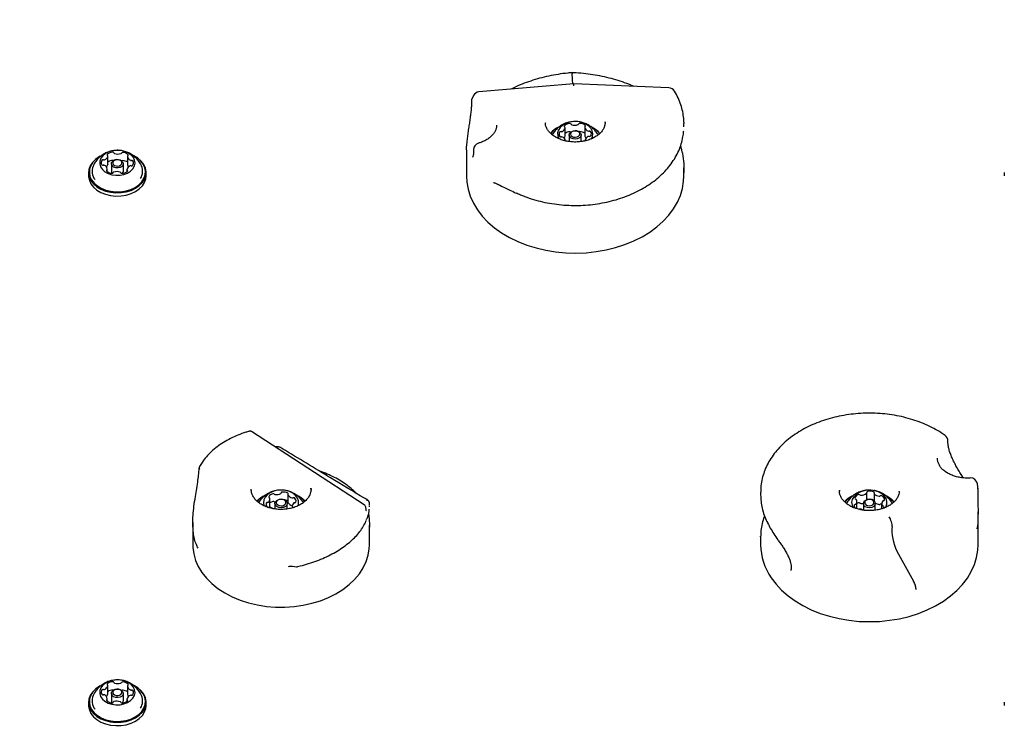
# Model space of a CAD drawing. Units: millimetres. Extents: x 57 to 744, y 21 to 566.
# Drawn here: x 392 to 428, y 338 to 364 of the extents above; entities that cross this region are included whole.
import ezdxf

# ---------------------------------------------------------------- set-up
doc = ezdxf.new("R2010")
doc.units = ezdxf.units.MM
doc.header["$LTSCALE"] = 100
doc.styles.add('SLDTEXTSTYLE0', font='TXT', dxfattribs={"width": 0.75})
doc.dimstyles.new('SLDDIMSTYLE3', dxfattribs={"dimtxt": 15.875, "dimasz": 8, "dimexe": 0, "dimexo": 0.0625, "dimgap": 3.96875, "dimtad": 2, "dimdec": 0, "dimrnd": 1e-09, "dimzin": 12, "dimdsep": 46, "dimtxsty": 'SLDTEXTSTYLE0', "dimblk1": 'DOT', "dimblk2": 'DOT', "dimsah": 1, "dimcen": 0.09, "dimse1": 1, "dimse2": 1, "dimadec": 0, "dimazin": 3, "dimtfac": 1, "dimtdec": 0, "dimtofl": 0, "dimtmove": 0, "dimatfit": 3, "dimldrblk": 'DOT', "dimfxl": 0, "dimfrac": 2, "dimtolj": 1, "dimtzin": 12, "dimarcsym": 0})

# ---------------------------------------------------------------- blocks, each defined once
blk = doc.blocks.new('_Dot')
at = {"color": 0, "linetype": 'ByBlock', "lineweight": -2}
blk.add_line((-0.5, 0), (-1, 0), dxfattribs=at)
at = {"color": 0, "linetype": 'ByBlock', "const_width": 0.5}
blk.add_lwpolyline([(-0.25, 0, 1), (0.25, 0, 1)], format="xyb", close=True, dxfattribs=at)
blk = doc.blocks.new('_D_7')
at = {"color": 7, "linetype": 'Continuous', "lineweight": 18}
blk.add_line((548.03, 545.538), (236.907, 545.538), dxfattribs=at)
at = {"color": 7, "linetype": 'Continuous', "lineweight": 18, "xscale": 8, "yscale": 8, "rotation": 180.0000000000004}
blk.add_blockref('_Dot', (236.907, 545.538), dxfattribs=at)
at = {"color": 7, "linetype": 'Continuous', "lineweight": 18, "xscale": 8, "yscale": 8}
blk.add_blockref('_Dot', (548.03, 545.538), dxfattribs=at)
at = {"color": 7, "linetype": 'Continuous', "lineweight": 18, "insert": (374.874, 566.002), "char_height": 15.875, "attachment_point": 1, "style": 'SLDTEXTSTYLE0'}
blk.add_mtext('311', dxfattribs=at)

msp = doc.modelspace()

# ---------------------------------------------------------------- linework, layer by layer
at = {"color": 7, "linetype": 'Continuous', "lineweight": 25}
for p, q in [((411.887, 361.584), (411.868, 361.957)), ((411.924, 361.587), (408.437, 361.294)), ((415.43, 361.441), (411.924, 361.587)), ((408.236, 361.16), (408.187, 361.058)), ((410.88, 360.17), (410.881, 360.15)), ((411.609, 359.674), (411.609, 359.978)), ((412.332, 359.996), (412.332, 359.691)), ((413.08, 360.17), (413.08, 360.193)), ((415.973, 359.844), (415.972, 359.835)), ((415.98, 360.175), (415.98, 360.134)), ((415.98, 360.005), (415.98, 360.134)), ((411.609, 359.674), (411.609, 359.673)), ((411.629, 359.498), (411.629, 359.495)), ((411.76, 359.71), (411.76, 359.468)), ((412.2, 359.466), (412.2, 359.71)), ((412.332, 359.688), (412.332, 359.691)), ((412.352, 359.512), (412.352, 359.513)), ((412.352, 359.512), (412.352, 359.495)), ((407.98, 359.167), (407.98, 358.19)), ((394.777, 358.629), (394.777, 358.933)), ((395.5, 358.919), (395.5, 358.615)), ((415.925, 359.046), (415.926, 359.026)), ((394.76, 358.361), (394.76, 358.45)), ((394.777, 358.629), (394.777, 358.626)), ((394.91, 358.649), (394.91, 358.381)), ((395.35, 358.381), (395.35, 358.649)), ((395.484, 358.436), (395.484, 358.354)), ((395.5, 358.614), (395.5, 358.615)), ((415.98, 358.19), (415.98, 358.496)), ((394.073, 358.328), (394.073, 358.207)), ((396.188, 358.207), (396.188, 358.328)), ((427.773, 358.328), (427.773, 358.207)), ((404.211, 346.098), (400.067, 348.789)), ((401.085, 348.223), (401.085, 348.223)), ((398.132, 347.442), (398.129, 347.39)), ((426.797, 346.76), (426.784, 346.868)), ((401.406, 346.47), (401.406, 346.187)), ((402.255, 346.673), (402.254, 346.712)), ((418.805, 346.567), (418.805, 346.45)), ((418.805, 346.45), (418.806, 346.396)), ((421.706, 346.629), (421.705, 346.602)), ((422.71, 346.282), (422.71, 346.541)), ((422.98, 346.521), (422.98, 346.237)), ((400.744, 346.025), (400.744, 346.308)), ((400.93, 346.142), (400.93, 345.943)), ((400.941, 346.191), (400.936, 346.191)), ((401.38, 345.941), (401.38, 346.142)), ((401.406, 346.238), (401.404, 346.24)), ((404.399, 346.191), (404.399, 346.187)), ((404.399, 346.187), (404.402, 346.079)), ((422.351, 345.95), (422.351, 346.217)), ((422.585, 346.142), (422.585, 345.9)), ((423.025, 345.899), (423.025, 346.142)), ((423.259, 346.138), (423.259, 345.95)), ((401.566, 346.047), (401.566, 345.98)), ((404.278, 345.984), (404.279, 345.982)), ((404.28, 345.97), (404.279, 345.984)), ((404.405, 346.019), (404.405, 346.057)), ((426.805, 344.622), (426.805, 345.837)), ((397.905, 345.442), (397.905, 344.622)), ((404.405, 344.622), (404.405, 345.341)), ((419.066, 345.416), (419.071, 345.407)), ((423.643, 345.292), (423.633, 345.215)), ((418.805, 344.916), (418.805, 344.941)), ((418.805, 344.916), (418.805, 344.622)), ((423.877, 344.279), (424.436, 343.287)), ((401.571, 343.835), (401.719, 343.812)), ((401.72, 343.814), (401.722, 343.813)), ((394.777, 339.134), (394.777, 339.438)), ((395.5, 339.424), (395.5, 339.12)), ((394.073, 338.833), (394.073, 338.713)), ((394.76, 338.866), (394.76, 338.955)), ((394.777, 339.134), (394.777, 339.132)), ((394.91, 339.155), (394.91, 338.886)), ((395.35, 338.886), (395.35, 339.155)), ((395.484, 338.941), (395.484, 338.859)), ((395.5, 339.119), (395.5, 339.12)), ((396.188, 338.713), (396.188, 338.833)), ((427.773, 338.833), (427.773, 338.713))]:
    msp.add_line(p, q, dxfattribs=at)
at = {"color": 7, "linetype": 'Continuous', "lineweight": 25, "flags": 128}
for points in [[(412.63, 359.759), (412.608, 359.865), (412.552, 359.964), (412.466, 360.051), (412.353, 360.122), (412.22, 360.173), (412.074, 360.2), (411.923, 360.203), (411.775, 360.182), (411.639, 360.136), (411.52, 360.07), (411.427, 359.986), (411.363, 359.89), (411.333, 359.785), (411.337, 359.678), (411.376, 359.575), (411.382, 359.566)], [(412.2, 359.715), (412.186, 359.655), (412.14, 359.603), (412.07, 359.568), (411.987, 359.554), (411.902, 359.565), (411.829, 359.597), (411.78, 359.646), (411.76, 359.705), (411.775, 359.765), (411.82, 359.817), (411.89, 359.852), (411.974, 359.865), (412.058, 359.855), (412.131, 359.823), (412.181, 359.774), (412.2, 359.715)], [(412.15, 359.749), (412.135, 359.795), (412.097, 359.833), (412.041, 359.858), (411.975, 359.865), (411.911, 359.855), (411.857, 359.828), (411.821, 359.788), (411.81, 359.742), (411.825, 359.696), (411.864, 359.658), (411.92, 359.633), (411.985, 359.625), (412.05, 359.636), (412.104, 359.663), (412.139, 359.703), (412.15, 359.749)], [(412.576, 359.561), (412.617, 359.653), (412.63, 359.759)], [(394.819, 359.088), (394.696, 359.026), (394.596, 358.946), (394.525, 358.852), (394.487, 358.749), (394.483, 358.642), (394.514, 358.538), (394.579, 358.441), (394.673, 358.358), (394.792, 358.292), (394.929, 358.248), (395.077, 358.227), (395.228, 358.23), (395.373, 358.258), (395.506, 358.309), (395.618, 358.381), (395.704, 358.469), (395.759, 358.568), (395.78, 358.674), (395.766, 358.78), (395.718, 358.881), (395.638, 358.972), (395.531, 359.047), (395.402, 359.102), (395.259, 359.135), (395.108, 359.144), (394.959, 359.128), (394.819, 359.088)], [(394.492, 358.924), (394.462, 358.907), (394.323, 358.81), (394.211, 358.697), (394.131, 358.571), (394.084, 358.437), (394.074, 358.3), (394.099, 358.163), (394.159, 358.032), (394.253, 357.91), (394.376, 357.803), (394.525, 357.714), (394.695, 357.646), (394.879, 357.601), (395.072, 357.581), (395.267, 357.586), (395.458, 357.617), (395.637, 357.671), (395.799, 357.748), (395.938, 357.845), (396.05, 357.958), (396.13, 358.084), (396.176, 358.218), (396.187, 358.356), (396.162, 358.492), (396.101, 358.624), (396.008, 358.745), (395.885, 358.852), (395.737, 358.94)], [(394.479, 358.912), (394.478, 358.911), (394.342, 358.817), (394.233, 358.706), (394.154, 358.583), (394.109, 358.452), (394.099, 358.318), (394.123, 358.184), (394.182, 358.056), (394.273, 357.938), (394.394, 357.834), (394.539, 357.747), (394.705, 357.68), (394.885, 357.636), (395.074, 357.616), (395.264, 357.621), (395.45, 357.651), (395.625, 357.704), (395.783, 357.78), (395.919, 357.874), (396.028, 357.984), (396.106, 358.107), (396.152, 358.238), (396.162, 358.373), (396.137, 358.506), (396.078, 358.634), (395.987, 358.753), (395.867, 358.857), (395.721, 358.944), (395.721, 358.944)], [(395.025, 358.786), (395.107, 358.804), (395.192, 358.799), (395.268, 358.77), (395.323, 358.724), (395.349, 358.666), (395.341, 358.605), (395.302, 358.552), (395.236, 358.513), (395.154, 358.495), (395.068, 358.5), (394.992, 358.528), (394.937, 358.575), (394.912, 358.633), (394.919, 358.693), (394.959, 358.747), (395.025, 358.786)], [(395.049, 358.79), (394.998, 358.76), (394.967, 358.719), (394.961, 358.672), (394.981, 358.627), (395.024, 358.591), (395.082, 358.569), (395.148, 358.565), (395.212, 358.579), (395.263, 358.609), (395.293, 358.651), (395.299, 358.697), (395.28, 358.742), (395.237, 358.778), (395.178, 358.8), (395.112, 358.804), (395.049, 358.79)], [(394.073, 358.207), (394.074, 358.179), (394.099, 358.043), (394.159, 357.911), (394.253, 357.79), (394.376, 357.683), (394.525, 357.594), (394.695, 357.526), (394.879, 357.481), (395.072, 357.461), (395.267, 357.466), (395.458, 357.496), (395.637, 357.551), (395.799, 357.628), (395.938, 357.725), (396.05, 357.838), (396.13, 357.964), (396.176, 358.098), (396.188, 358.207)], [(395.313, 358.294), (395.341, 358.337), (395.35, 358.381)], [(407.98, 358.19), (407.992, 357.973), (408.038, 357.71), (408.119, 357.451), (408.234, 357.199), (408.381, 356.955), (408.561, 356.722), (408.77, 356.502), (409.008, 356.297), (409.271, 356.109), (409.559, 355.938), (409.868, 355.788), (410.195, 355.659), (410.538, 355.551), (410.894, 355.468), (411.259, 355.408), (411.631, 355.372), (412.005, 355.361), (412.38, 355.375), (412.751, 355.414), (413.115, 355.477), (413.469, 355.564), (413.81, 355.675), (414.135, 355.807), (414.441, 355.96), (414.726, 356.133), (414.986, 356.324), (415.22, 356.531), (415.425, 356.753), (415.601, 356.987), (415.744, 357.232), (415.854, 357.485), (415.931, 357.745), (415.972, 358.009), (415.98, 358.19)], [(401.782, 346.055), (401.802, 346.133), (401.799, 346.24), (401.762, 346.343), (401.691, 346.438), (401.592, 346.518), (401.469, 346.58), (401.33, 346.62), (401.181, 346.637), (401.03, 346.629), (400.886, 346.596), (400.757, 346.541), (400.649, 346.466), (400.569, 346.376), (400.52, 346.275), (400.505, 346.169), (400.526, 346.063), (400.53, 346.053)], [(423.4, 345.992), (423.411, 346.011), (423.449, 346.115), (423.452, 346.221), (423.421, 346.326), (423.356, 346.422), (423.261, 346.505), (423.142, 346.571), (423.005, 346.615), (422.857, 346.636), (422.706, 346.632), (422.56, 346.603), (422.428, 346.552), (422.316, 346.48), (422.231, 346.393), (422.176, 346.293), (422.155, 346.187), (422.17, 346.081), (422.218, 345.98), (422.218, 345.98)], [(423.905, 346.581), (423.905, 346.599), (423.905, 346.602)], [(400.998, 346.256), (401.071, 346.29), (401.158, 346.301), (401.243, 346.289), (401.316, 346.254), (401.364, 346.202), (401.38, 346.141), (401.362, 346.08), (401.313, 346.029), (401.239, 345.995), (401.153, 345.983), (401.067, 345.996), (400.995, 346.031), (400.947, 346.083), (400.93, 346.144), (400.948, 346.205), (400.998, 346.256)], [(401.033, 346.266), (400.994, 346.226), (400.98, 346.179), (400.993, 346.131), (401.03, 346.091), (401.087, 346.064), (401.154, 346.054), (401.221, 346.063), (401.278, 346.089), (401.316, 346.129), (401.33, 346.176), (401.318, 346.224), (401.28, 346.264), (401.224, 346.292), (401.157, 346.301), (401.09, 346.292), (401.033, 346.266)], [(401.568, 346.067), (401.564, 346.067), (401.56, 346.068)], [(404.295, 346.255), (404.309, 346.265), (404.323, 346.27), (404.336, 346.272), (404.347, 346.27), (404.35, 346.268)], [(422.607, 346.075), (422.586, 346.134), (422.598, 346.194), (422.642, 346.247), (422.711, 346.283), (422.794, 346.298), (422.879, 346.289), (422.953, 346.258), (423.004, 346.209), (423.025, 346.15), (423.013, 346.09), (422.969, 346.038), (422.9, 346.002), (422.817, 345.987), (422.732, 345.996), (422.658, 346.027), (422.607, 346.075)], [(422.652, 346.126), (422.691, 346.088), (422.748, 346.064), (422.814, 346.058), (422.878, 346.069), (422.932, 346.097), (422.965, 346.138), (422.975, 346.184), (422.959, 346.229), (422.919, 346.267), (422.862, 346.291), (422.796, 346.298), (422.732, 346.286), (422.679, 346.258), (422.645, 346.218), (422.636, 346.171), (422.652, 346.126)], [(400.744, 346.025), (400.744, 346.017), (400.743, 346.006)], [(397.905, 344.622), (397.908, 344.525), (397.94, 344.285), (398.008, 344.049), (398.11, 343.82), (398.245, 343.599), (398.412, 343.39), (398.609, 343.194), (398.834, 343.013), (399.085, 342.851), (399.358, 342.707), (399.651, 342.585), (399.96, 342.485), (400.283, 342.408), (400.615, 342.356), (400.953, 342.328), (401.293, 342.326), (401.632, 342.349), (401.965, 342.396), (402.29, 342.469), (402.602, 342.564), (402.898, 342.682), (403.175, 342.822), (403.43, 342.981)], [(403.43, 342.981), (403.661, 343.158), (403.863, 343.351), (404.036, 343.558), (404.178, 343.777), (404.286, 344.005), (404.36, 344.24), (404.399, 344.479), (404.405, 344.622)], [(419.194, 343.406), (419.371, 343.172), (419.578, 342.951), (419.813, 342.745), (420.075, 342.555), (420.361, 342.383), (420.668, 342.231), (420.994, 342.1), (421.336, 341.991), (421.691, 341.906), (422.056, 341.844), (422.427, 341.806), (422.801, 341.794), (423.176, 341.806), (423.547, 341.843), (423.912, 341.904), (424.267, 341.989), (424.609, 342.098), (424.936, 342.228), (425.243, 342.38), (425.53, 342.551), (425.792, 342.741), (426.028, 342.947), (426.236, 343.167), (426.413, 343.401), (426.559, 343.645), (426.672, 343.898), (426.751, 344.157), (426.795, 344.421), (426.805, 344.622)], [(394.819, 339.593), (394.696, 339.532), (394.596, 339.452), (394.525, 339.357), (394.487, 339.254), (394.483, 339.148), (394.514, 339.043), (394.579, 338.947), (394.673, 338.863), (394.792, 338.797), (394.929, 338.753), (395.077, 338.732), (395.228, 338.735), (395.373, 338.764), (395.506, 338.815), (395.618, 338.886), (395.704, 338.974), (395.759, 339.073), (395.78, 339.179), (395.766, 339.285), (395.718, 339.386), (395.638, 339.477), (395.531, 339.552), (395.402, 339.607), (395.259, 339.64), (395.108, 339.649), (394.959, 339.633), (394.819, 339.593)], [(394.492, 339.429), (394.462, 339.412), (394.323, 339.315), (394.211, 339.202), (394.131, 339.077), (394.084, 338.943), (394.074, 338.805), (394.099, 338.668), (394.159, 338.537), (394.253, 338.416), (394.376, 338.309), (394.525, 338.22), (394.695, 338.151), (394.879, 338.106), (395.072, 338.086), (395.267, 338.091), (395.458, 338.122), (395.637, 338.176), (395.799, 338.253), (395.938, 338.35), (396.05, 338.463), (396.13, 338.589), (396.176, 338.723), (396.187, 338.861), (396.162, 338.998), (396.101, 339.129), (396.008, 339.25), (395.885, 339.357), (395.737, 339.445)], [(394.479, 339.417), (394.478, 339.416), (394.342, 339.322), (394.233, 339.211), (394.154, 339.088), (394.109, 338.958), (394.099, 338.823), (394.123, 338.69), (394.182, 338.561), (394.273, 338.443), (394.394, 338.339), (394.539, 338.252), (394.705, 338.185), (394.885, 338.141), (395.074, 338.121), (395.264, 338.127), (395.45, 338.156), (395.625, 338.21), (395.783, 338.285), (395.919, 338.379), (396.028, 338.49), (396.106, 338.612), (396.152, 338.743), (396.162, 338.878), (396.137, 339.011), (396.078, 339.14), (395.987, 339.258), (395.867, 339.362), (395.721, 339.449), (395.721, 339.449)], [(395.025, 339.291), (395.107, 339.309), (395.192, 339.304), (395.268, 339.276), (395.323, 339.229), (395.349, 339.171), (395.341, 339.111), (395.302, 339.057), (395.236, 339.018), (395.154, 339), (395.068, 339.005), (394.992, 339.033), (394.937, 339.08), (394.912, 339.138), (394.919, 339.198), (394.959, 339.252), (395.025, 339.291)], [(395.049, 339.295), (394.998, 339.265), (394.967, 339.224), (394.961, 339.177), (394.981, 339.132), (395.024, 339.096), (395.082, 339.075), (395.148, 339.07), (395.212, 339.084), (395.263, 339.114), (395.293, 339.156), (395.299, 339.203), (395.28, 339.247), (395.237, 339.283), (395.178, 339.305), (395.112, 339.309), (395.049, 339.295)], [(395.313, 338.799), (395.341, 338.842), (395.35, 338.886)], [(394.073, 338.713), (394.074, 338.685), (394.099, 338.548), (394.159, 338.417), (394.253, 338.295), (394.376, 338.188), (394.525, 338.099), (394.695, 338.031), (394.879, 337.986), (395.072, 337.966), (395.267, 337.971), (395.458, 338.002), (395.637, 338.056), (395.799, 338.133), (395.938, 338.23), (396.05, 338.343), (396.13, 338.469), (396.176, 338.603), (396.188, 338.713)]]:
    msp.add_lwpolyline(points, dxfattribs=at)
at = {"color": 7, "linetype": 'Continuous', "lineweight": 25}
for centre, radius, start, end in [((408.458, 361.045), 0.25, 94.8045, 152.6582), ((415.42, 361.191), 0.25, 31.5727, 87.6123), ((408.414, 360.954), 0.25, 155.3117, 180.9623), ((411.787, 359.144), 0.951, 115.4995, 138.9605), ((411.764, 359.203), 0.885, 116.6758, 140.8143), ((411.474, 359.895), 0.0645, 260.1337, 295.4039), ((411.436, 359.998), 0.173, 292.1583, 353.2628), ((411.606, 360.027), 0.0275, 138.4847, 242.5581), ((411.785, 359.851), 0.279, 91.544, 135.6429), ((411.578, 359.977), 0.0302, 0.7088, 60.0315), ((411.784, 360.08), 0.0504, 30.7449, 98.1507), ((411.864, 360.124), 0.0409, 206.7142, 254.8744), ((411.959, 360.413), 0.345, 252.1563, 290.2511), ((412.067, 360.126), 0.0385, 287.6378, 337.7116), ((412.145, 360.089), 0.0481, 83.6977, 153.2835), ((412.154, 359.847), 0.29, 47.7358, 90.58), ((412.361, 359.995), 0.0288, 123.2764, 184.5321), ((412.511, 360.03), 0.183, 191.7307, 250.5504), ((412.33, 360.042), 0.0272, 301.7479, 46.7381), ((412.476, 359.917), 0.0654, 247.2005, 282.1364), ((412.504, 359.798), 0.0572, 42.895, 104.4343), ((412.442, 359.753), 0.134, 325.8005, 39.0121), ((412.206, 359.184), 0.9, 40.4314, 62.943), ((412.211, 359.219), 0.863, 38.9106, 61.4569), ((411.519, 359.738), 0.134, 145.8006, 219.012), ((411.451, 359.778), 0.0553, 77.465, 140.4656), ((411.457, 359.693), 0.0572, 222.8943, 284.432), ((411.485, 359.573), 0.0654, 67.2009, 102.1389), ((411.449, 359.461), 0.183, 11.7307, 70.5505), ((411.465, 359.682), 0.144, 320.8549, 356.328), ((411.788, 359.535), 0.291, 92.0567, 127.9701), ((411.782, 359.767), 0.059, 53.969, 95.1621), ((412.149, 359.77), 0.0634, 88.343, 113.5284), ((412.152, 359.534), 0.299, 53.1108, 90.2411), ((412.483, 359.712), 0.153, 188.7473, 229.5461), ((412.524, 359.493), 0.173, 112.1402, 173.2794), ((412.486, 359.595), 0.0645, 80.1339, 115.4), ((412.509, 359.713), 0.0553, 257.4651, 320.4653), ((408.489, 359.166), 0.25, 106.0023, 181.0597), ((394.669, 358.691), 0.134, 141.43, 214.6604), ((394.606, 358.735), 0.0571, 75.7472, 137.4187), ((394.634, 358.855), 0.0654, 258.0467, 293.0358), ((394.598, 358.966), 0.182, 289.7017, 348.7394), ((394.778, 358.98), 0.0272, 133.7517, 238.6742), ((394.955, 358.786), 0.289, 89.6192, 132.5747), ((394.748, 358.932), 0.0289, 355.9478, 56.9936), ((394.957, 358.473), 0.298, 89.9724, 127.0066), ((394.962, 359.028), 0.0483, 27.1197, 96.4936), ((394.959, 358.709), 0.0631, 65.4753, 91.9328), ((395.041, 359.065), 0.0388, 202.7152, 252.6487), ((395.148, 359.352), 0.345, 249.9659, 288.0736), ((395.244, 359.063), 0.0406, 285.3786, 333.6962), ((395.324, 359.02), 0.0501, 82.0276, 149.6752), ((395.325, 358.706), 0.0592, 85.1459, 124.8339), ((395.324, 358.79), 0.28, 44.681, 88.6556), ((395.318, 358.466), 0.299, 52.5899, 87.6946), ((395.53, 358.918), 0.0301, 120.3043, 179.7847), ((395.673, 358.94), 0.174, 187.2192, 248.1018), ((395.502, 358.968), 0.0275, 297.8323, 41.9587), ((395.636, 358.837), 0.0646, 244.8479, 280.0754), ((395.659, 358.719), 0.0555, 39.8569, 102.7088), ((395.592, 358.679), 0.134, 321.4302, 34.6683), ((394.694, 358.369), 0.492, 156.3995, 218.1763), ((394.602, 358.65), 0.0556, 219.8898, 282.7154), ((394.625, 358.532), 0.0647, 64.8916, 100.0731), ((394.588, 358.429), 0.174, 7.2049, 68.1036), ((394.625, 358.649), 0.154, 311.6192, 351.5278), ((394.758, 358.401), 0.0275, 117.8368, 222.0485), ((394.73, 358.451), 0.0301, 300.3185, 359.787), ((395.663, 358.403), 0.182, 109.7017, 168.7395), ((395.513, 358.437), 0.0289, 175.9491, 236.9974), ((395.483, 358.389), 0.0272, 313.7505, 58.6698), ((395.643, 358.624), 0.143, 184.0002, 220.2676), ((395.627, 358.515), 0.0654, 78.0787, 113.0361), ((395.654, 358.634), 0.0571, 255.7156, 317.4156), ((395.573, 358.37), 0.486, 327.6869, 24.1763), ((394.937, 358.579), 0.28, 224.681, 268.6556), ((395.036, 358.384), 0.125, 181.339, 221.7142), ((394.937, 358.349), 0.0501, 262.036, 329.6286), ((395.017, 358.306), 0.0406, 105.3461, 153.744), ((395.113, 358.017), 0.345, 69.9777, 108.0627), ((395.22, 358.304), 0.0388, 22.716, 72.6532), ((395.298, 358.341), 0.0483, 207.1197, 276.4938), ((395.306, 358.583), 0.289, 269.6192, 312.5746), ((425.449, 348.447), 0.25, 357.8137, 54.9019), ((401.078, 348.123), 0.1, 58.5372, 86.2893), ((398.199, 347.453), 0.0619, 175.6908, 232.9414), ((426.536, 346.833), 0.25, 8.1163, 93.606), ((400.973, 345.56), 0.971, 114.2694, 136.4458), ((400.95, 345.621), 0.903, 115.5449, 138.1686), ((401.155, 345.668), 0.97, 31.9217, 148.2563), ((400.899, 346.277), 0.229, 100.5034, 148.9537), ((400.871, 346.453), 0.0506, 44.0579, 105.7107), ((400.94, 346.518), 0.0439, 221.6291, 264.147), ((400.985, 346.798), 0.328, 261.343, 299.2809), ((401.133, 346.537), 0.0275, 296.9749, 355.6589), ((401.195, 346.529), 0.0351, 89.8725, 169.9022), ((401.24, 346.241), 0.326, 59.7875, 97.9198), ((401.393, 346.5), 0.0242, 320.4862, 65.0213), ((401.429, 346.47), 0.0224, 137.8684, 205.4831), ((401.604, 346.572), 0.225, 209.6592, 258.7332), ((401.341, 345.566), 0.964, 43.3533, 65.8083), ((401.347, 345.604), 0.924, 41.9091, 64.1875), ((422.458, 346.288), 0.192, 107.3073, 164.2522), ((422.424, 346.414), 0.0622, 53.6491, 111.6596), ((422.496, 346.509), 0.0576, 232.4495, 270.5525), ((422.508, 346.751), 0.3, 267.6612, 309.5722), ((422.682, 346.541), 0.0271, 308.9857, 12.8369), ((422.742, 346.551), 0.0339, 97.5033, 186.8794), ((422.832, 346.254), 0.344, 67.6933, 105.8941), ((422.955, 346.543), 0.0303, 338.2543, 75.3688), ((423.006, 346.52), 0.0255, 153.2764, 219.9452), ((423.187, 346.682), 0.268, 221.4289, 266.6834), ((423.241, 346.366), 0.0636, 62.318, 119.4497), ((423.01, 345.593), 0.931, 40.8317, 65.6106), ((426.548, 346.737), 0.25, 358.7252, 5.2001), ((400.747, 346.124), 0.143, 166.3712, 233.6208), ((400.646, 346.14), 0.041, 84.1095, 155.646), ((400.652, 346.232), 0.0509, 268.313, 306.7811), ((400.599, 346.309), 0.144, 305.1462, 11.8386), ((400.727, 346.385), 0.0265, 157.928, 255.9525), ((400.71, 346.329), 0.0321, 18.1125, 70.8279), ((400.915, 345.958), 0.268, 102.4997, 129.6175), ((400.871, 346.171), 0.0506, 44.0579, 105.7107), ((400.94, 346.235), 0.0439, 221.6291, 264.147), ((401.245, 345.973), 0.31, 59.261, 87.0516), ((401.428, 346.187), 0.0218, 180.1786, 206.1151), ((401.604, 346.289), 0.225, 209.6592, 258.7332), ((401.574, 346.407), 0.0575, 255.6702, 291.0783), ((401.711, 346.046), 0.144, 125.1462, 191.8386), ((401.615, 346.303), 0.0542, 53.3659, 112.0844), ((401.659, 346.123), 0.0509, 88.313, 126.7811), ((401.563, 346.232), 0.143, 346.3712, 53.6208), ((401.664, 346.215), 0.041, 264.1095, 335.646), ((404.299, 346.182), 0.1, 5.2763, 59.5223), ((422.596, 345.597), 0.925, 117.2181, 139.4712), ((422.589, 345.634), 0.885, 118.8909, 141.0953), ((422.283, 346.069), 0.0402, 90.2846, 169.3272), ((422.392, 346.078), 0.148, 180.3865, 229.2795), ((422.308, 346.338), 0.0352, 177.0751, 264.2391), ((422.278, 346.16), 0.0513, 275.4499, 316.6967), ((422.296, 346.26), 0.0447, 33.2769, 78.5623), ((422.217, 346.217), 0.135, 317.1454, 30.0512), ((422.495, 345.921), 0.264, 111.039, 123.038), ((422.424, 346.11), 0.0622, 53.6491, 111.6596), ((422.496, 346.205), 0.0576, 232.4495, 270.5525), ((422.501, 346.493), 0.346, 269.1105, 284.2315), ((422.836, 345.966), 0.328, 67.291, 85.6065), ((422.947, 346.229), 0.0418, 37.8115, 68.5172), ((423.196, 346.405), 0.296, 234.3692, 265.3906), ((423.179, 346.476), 0.0625, 263.6233, 299.6669), ((423.179, 346.172), 0.0625, 263.6233, 299.6669), ((423.241, 346.062), 0.0636, 73.2215, 119.4885), ((423.394, 346.139), 0.134, 137.1665, 210.0319), ((423.202, 346.272), 0.166, 2.4647, 65.4604), ((423.315, 346.096), 0.0447, 213.2502, 258.6032), ((423.333, 346.195), 0.0513, 95.4493, 136.7016), ((423.328, 346.286), 0.0402, 270.2845, 349.3276), ((423.026, 345.64), 0.878, 38.9761, 61.6058), ((400.695, 346.053), 0.0542, 233.3659, 292.0844), ((400.736, 345.949), 0.0575, 75.6702, 111.0783), ((400.688, 345.743), 0.269, 52.8439, 76.523), ((401.6, 346.026), 0.0321, 198.1125, 250.8279), ((422.411, 345.632), 0.311, 62.144, 84.9478), ((423.303, 346.017), 0.0351, 357.0646, 84.1991), ((423.199, 346.044), 0.142, 327.5995, 348.3826), ((425.44, 345.186), 1.807, 179.0955, 210.1475), ((420.981, 344.647), 2.176, 180.6588, 214.787), ((401.737, 343.912), 0.1, 261.2278, 283.0562), ((394.955, 339.292), 0.289, 89.6192, 132.5747), ((394.962, 339.533), 0.0483, 27.1197, 96.4936), ((395.041, 339.57), 0.0388, 202.7152, 252.6487), ((395.244, 339.568), 0.0406, 285.3786, 333.6962), ((395.324, 339.525), 0.0501, 82.0276, 149.6752), ((395.324, 339.295), 0.28, 44.681, 88.6556), ((394.669, 339.196), 0.134, 141.43, 214.6604), ((394.606, 339.241), 0.0571, 75.7472, 137.4187), ((394.634, 339.36), 0.0654, 258.0467, 293.0358), ((394.598, 339.471), 0.182, 289.7017, 348.7394), ((394.778, 339.485), 0.0272, 133.7517, 238.6742), ((394.748, 339.438), 0.0289, 355.9478, 56.9936), ((394.957, 338.979), 0.298, 89.9724, 127.0066), ((394.959, 339.214), 0.0631, 65.4753, 91.9328), ((395.148, 339.857), 0.345, 249.9659, 288.0736), ((395.325, 339.212), 0.0592, 85.1459, 124.8345), ((395.318, 338.972), 0.299, 52.5899, 87.6946), ((395.53, 339.423), 0.0301, 120.3043, 179.7847), ((395.673, 339.445), 0.174, 187.2192, 248.1018), ((395.502, 339.473), 0.0275, 297.8323, 41.9587), ((395.636, 339.342), 0.0646, 244.8479, 280.0754), ((395.659, 339.224), 0.0555, 39.8569, 102.7088), ((395.592, 339.184), 0.134, 321.4302, 34.6683), ((394.694, 338.875), 0.492, 156.3995, 218.1763), ((394.602, 339.156), 0.0556, 219.8898, 282.7154), ((394.625, 339.038), 0.0647, 64.8916, 100.0731), ((394.588, 338.935), 0.174, 7.2049, 68.1036), ((394.625, 339.154), 0.154, 311.6192, 351.5278), ((394.758, 338.906), 0.0275, 117.8368, 222.0485), ((394.937, 339.085), 0.28, 224.681, 268.6556), ((394.73, 338.957), 0.0301, 300.3185, 359.787), ((395.036, 338.889), 0.125, 181.339, 221.7129), ((394.937, 338.855), 0.0501, 262.036, 329.6286), ((395.017, 338.811), 0.0406, 105.3461, 153.744), ((395.113, 338.522), 0.345, 69.9777, 108.0627), ((395.22, 338.81), 0.0388, 22.716, 72.6532), ((395.298, 338.847), 0.0483, 207.1197, 276.4938), ((395.306, 339.088), 0.289, 269.6192, 312.5746), ((395.663, 338.908), 0.182, 109.7017, 168.7395), ((395.513, 338.942), 0.0289, 175.9491, 236.9974), ((395.483, 338.895), 0.0272, 313.7505, 58.6698), ((395.643, 339.129), 0.143, 184.0002, 220.2676), ((395.627, 339.02), 0.0654, 78.0787, 113.0361), ((395.654, 339.139), 0.0571, 255.7156, 317.4156), ((395.573, 338.875), 0.486, 327.6869, 24.1763)]:
    msp.add_arc(centre, radius, start, end, dxfattribs=at)
for centre, major_axis, ratio, start_param, end_param in [((411.93, 361.337), (-0.005, 0.25), 0.021002, 5.495599, 6.284505), ((423.537, 345.481), (-0.08, 0.237), 0.30393, 3.699754, 5.444413)]:
    msp.add_ellipse(centre, major_axis=major_axis, ratio=ratio, start_param=start_param, end_param=end_param, dxfattribs=at)
for points, knots in [([(411.891, 362.004), (411.829, 361.999), (411.65, 361.984), (411.354, 361.944), (411.008, 361.88), (410.67, 361.798), (410.341, 361.699), (410.026, 361.582), (409.784, 361.48), (409.655, 361.412), (409.619, 361.393)], [0, 0, 0, 0, 0.076679, 0.221411, 0.365983, 0.510457, 0.654935, 0.799499, 0.944242, 1, 1, 1, 1]), ([(414.136, 361.495), (414.076, 361.522), (413.916, 361.592), (413.64, 361.69), (413.313, 361.788), (412.975, 361.868), (412.63, 361.931), (412.28, 361.976), (412.015, 361.996), (411.867, 362.002), (411.836, 362.003)], [0, 0, 0, 0, 0.089226, 0.234809, 0.38022, 0.525551, 0.670903, 0.816347, 0.961975, 1, 1, 1, 1]), ([(411.864, 362), (411.864, 361.999), (411.865, 361.998), (411.867, 361.972), (411.868, 361.957)], [0, 0, 0, 0, 0.44787, 1, 1, 1, 1]), ([(415.976, 360.178), (415.976, 360.223), (415.975, 360.354), (415.94, 360.571), (415.872, 360.824), (415.772, 361.077), (415.68, 361.239), (415.633, 361.322)], [0, 0, 0, 0, 0.113534, 0.332028, 0.550664, 0.769897, 1, 1, 1, 1]), ([(408.163, 360.947), (408.164, 360.922), (408.165, 360.857), (408.157, 360.727), (408.142, 360.564), (408.12, 360.384), (408.092, 360.192), (408.061, 359.992), (408.032, 359.789), (408.006, 359.589), (407.995, 359.464), (407.99, 359.402)], [0, 0, 0, 0, 0.070547, 0.180642, 0.291, 0.405124, 0.521182, 0.639394, 0.759179, 0.88049, 1, 1, 1, 1]), ([(411.922, 360.201), (411.889, 360.199), (411.801, 360.195), (411.663, 360.157), (411.512, 360.091), (411.374, 360), (411.256, 359.886), (411.176, 359.789), (411.146, 359.727), (411.139, 359.714)], [0, 0, 0, 0, 0.101889, 0.273303, 0.443921, 0.614126, 0.784429, 0.955166, 1, 1, 1, 1]), ([(412.822, 359.712), (412.815, 359.727), (412.783, 359.79), (412.705, 359.886), (412.591, 359.996), (412.46, 360.084), (412.317, 360.151), (412.161, 360.192), (412.038, 360.21), (411.968, 360.204), (411.953, 360.203)], [0, 0, 0, 0, 0.0474185, 0.1999506, 0.3500113, 0.4988258, 0.6480346, 0.7998479, 0.9570798, 1, 1, 1, 1]), ([(409.079, 360.076), (409.08, 360.072), (409.087, 360.03), (409.073, 359.954), (409.038, 359.849), (408.974, 359.747), (408.883, 359.648), (408.763, 359.556), (408.625, 359.48), (408.507, 359.432), (408.437, 359.412), (408.42, 359.407)], [0, 0, 0, 0, 0.0176183, 0.1684938, 0.3038761, 0.43293, 0.5703186, 0.7039783, 0.8360914, 0.9604049, 1, 1, 1, 1]), ([(413.08, 360.188), (413.08, 360.171), (413.08, 360.114), (413.061, 360.022), (413.008, 359.91), (412.929, 359.803), (412.82, 359.704), (412.688, 359.618), (412.536, 359.547), (412.368, 359.494), (412.189, 359.46), (412.003, 359.447), (411.817, 359.455), (411.636, 359.484), (411.466, 359.532), (411.31, 359.598), (411.175, 359.679), (411.063, 359.772), (410.976, 359.873), (410.917, 359.98), (410.885, 360.074), (410.884, 360.132), (410.884, 360.153)], [0, 0, 0, 0, 0.025529, 0.083985, 0.135377, 0.19004, 0.242994, 0.295092, 0.346894, 0.398634, 0.450398, 0.502208, 0.554024, 0.605781, 0.657402, 0.708847, 0.760131, 0.811352, 0.862717, 0.914716, 0.968173, 1, 1, 1, 1]), ([(409.804, 357.58), (409.858, 357.555), (410.013, 357.485), (410.281, 357.385), (410.61, 357.286), (410.951, 357.209), (411.299, 357.154), (411.653, 357.121), (412.009, 357.112), (412.365, 357.125), (412.719, 357.161), (413.066, 357.22), (413.405, 357.301), (413.733, 357.403), (414.048, 357.526), (414.346, 357.67), (414.626, 357.832), (414.885, 358.012), (415.121, 358.209), (415.332, 358.421), (415.515, 358.646), (415.67, 358.883), (415.795, 359.128), (415.889, 359.381), (415.948, 359.617), (415.965, 359.769), (415.972, 359.834)], [0, 0, 0, 0, 0.0229818, 0.0660452, 0.1091066, 0.1521626, 0.1952117, 0.2382561, 0.2812995, 0.324347, 0.3674031, 0.4104728, 0.4535611, 0.4966718, 0.5398065, 0.5829635, 0.6261358, 0.669304, 0.7124429, 0.7555173, 0.7984831, 0.8412915, 0.8838977, 0.9262724, 0.9684134, 1, 1, 1, 1]), ([(394.966, 359.128), (394.944, 359.125), (394.88, 359.117), (394.82, 359.095), (394.781, 359.081)], [0, 0, 0, 0, 0.352569, 1, 1, 1, 1]), ([(396.013, 358.571), (396.008, 358.585), (395.983, 358.65), (395.914, 358.753), (395.81, 358.874), (395.688, 358.975), (395.552, 359.054), (395.403, 359.111), (395.243, 359.143), (395.106, 359.151), (395.026, 359.137), (395.001, 359.133)], [0, 0, 0, 0, 0.036872, 0.167328, 0.295203, 0.421391, 0.547056, 0.673773, 0.803632, 0.939164, 1, 1, 1, 1]), ([(407.982, 359.167), (407.981, 359.195), (407.98, 359.264), (407.989, 359.35), (407.994, 359.401)], [0, 0, 0, 0, 0.397571, 1, 1, 1, 1]), ([(408.239, 359.163), (408.239, 359.158), (408.241, 359.112), (408.238, 359.042), (408.229, 358.961), (408.218, 358.914), (408.209, 358.895), (408.211, 358.899), (408.212, 358.899)], [0, 0, 0, 0, 0.0285752, 0.2788226, 0.5421794, 0.7677601, 0.967643, 1, 1, 1, 1]), ([(415.886, 359.233), (415.884, 359.242), (415.877, 359.272), (415.87, 359.305), (415.864, 359.329)], [0, 0, 0, 0, 0.296046, 1, 1, 1, 1]), ([(415.924, 359.046), (415.921, 359.063), (415.91, 359.121), (415.896, 359.187), (415.886, 359.233)], [0, 0, 0, 0, 0.292646, 1, 1, 1, 1]), ([(394.781, 359.081), (394.733, 359.059), (394.635, 359.016), (394.503, 358.921), (394.387, 358.805), (394.298, 358.685), (394.261, 358.6), (394.245, 358.565)], [0, 0, 0, 0, 0.2050264, 0.4198516, 0.6348488, 0.8504338, 1, 1, 1, 1]), ([(415.926, 359.026), (415.946, 358.901), (415.987, 358.65), (415.978, 358.424), (415.973, 358.31)], [0, 0, 0, 0, 0.494864, 1, 1, 1, 1]), ([(408.979, 357.955), (408.979, 357.955), (408.979, 357.956), (409.014, 357.949), (409.072, 357.927), (409.123, 357.902), (409.148, 357.889)], [0, 0, 0, 0, 0.183572, 0.455462, 0.731487, 1, 1, 1, 1]), ([(409.147, 357.891), (409.151, 357.888), (409.223, 357.849), (409.364, 357.783), (409.579, 357.678), (409.729, 357.607), (409.805, 357.571)], [0, 0, 0, 0, 0.019966, 0.369989, 0.681346, 1, 1, 1, 1]), ([(425.592, 348.652), (425.546, 348.684), (425.413, 348.775), (425.177, 348.911), (424.88, 349.055), (424.566, 349.178), (424.239, 349.281), (423.9, 349.362), (423.553, 349.421), (423.2, 349.458), (422.844, 349.472), (422.487, 349.463), (422.133, 349.431), (421.784, 349.377), (421.444, 349.3), (421.113, 349.202), (420.796, 349.082), (420.494, 348.943), (420.211, 348.784), (419.948, 348.607), (419.707, 348.413), (419.492, 348.204), (419.303, 347.981), (419.142, 347.747), (419.012, 347.503), (418.912, 347.251), (418.844, 346.995), (418.808, 346.763), (418.809, 346.616), (418.809, 346.557)], [0, 0, 0, 0, 0.020485, 0.058709, 0.096953, 0.135215, 0.173479, 0.211739, 0.249992, 0.288241, 0.326488, 0.364739, 0.402996, 0.441264, 0.479548, 0.517851, 0.556176, 0.594521, 0.632881, 0.671242, 0.709581, 0.74787, 0.78607, 0.824138, 0.862034, 0.899727, 0.93721, 0.974507, 1, 1, 1, 1]), ([(399.984, 348.801), (399.941, 348.789), (399.799, 348.748), (399.566, 348.663), (399.292, 348.54), (399.036, 348.397), (398.801, 348.236), (398.589, 348.058), (398.402, 347.865), (398.256, 347.679), (398.181, 347.554), (398.149, 347.501)], [0, 0, 0, 0, 0.052468, 0.17514, 0.297933, 0.420788, 0.543649, 0.666433, 0.789019, 0.911254, 1, 1, 1, 1]), ([(400.067, 348.788), (400.057, 348.793), (400.035, 348.805), (400.005, 348.807), (399.988, 348.802), (399.984, 348.8)], [0, 0, 0, 0, 0.3871082, 0.8546449, 1, 1, 1, 1]), ([(426.259, 347.087), (426.249, 347.103), (426.208, 347.165), (426.134, 347.287), (426.039, 347.45), (425.949, 347.617), (425.867, 347.785), (425.799, 347.948), (425.746, 348.103), (425.713, 348.244), (425.697, 348.357), (425.699, 348.413), (425.7, 348.436)], [0, 0, 0, 0, 0.037409, 0.151164, 0.26515, 0.378859, 0.491834, 0.603983, 0.71367, 0.822586, 0.928624, 1, 1, 1, 1]), ([(401.085, 348.223), (401.079, 348.223), (401.021, 348.226), (400.966, 348.232), (400.916, 348.237)], [0, 0, 0, 0, 0.108834, 1, 1, 1, 1]), ([(404.349, 346.268), (404.308, 346.292), (403.847, 346.559), (402.801, 347.195), (401.768, 347.816), (401.156, 348.193), (401.13, 348.209)], [0, 0, 0, 0, 0.038332, 0.425873, 0.9763, 1, 1, 1, 1]), ([(426.521, 347.082), (426.489, 347.081), (426.396, 347.076), (426.241, 347.085), (426.061, 347.114), (425.892, 347.163), (425.738, 347.229), (425.605, 347.309), (425.495, 347.4), (425.411, 347.498), (425.353, 347.601), (425.319, 347.704), (425.319, 347.773), (425.319, 347.807)], [0, 0, 0, 0, 0.04812, 0.142818, 0.237451, 0.331782, 0.425724, 0.519309, 0.612764, 0.706531, 0.801693, 0.900133, 1, 1, 1, 1]), ([(398.101, 344.505), (398.079, 344.546), (397.989, 344.712), (397.93, 345.006), (397.9, 345.373), (397.911, 345.703), (397.948, 346.048), (397.999, 346.384), (398.053, 346.707), (398.097, 346.99), (398.127, 347.227), (398.136, 347.354), (398.139, 347.409)], [0, 0, 0, 0, 0.054136, 0.222025, 0.329025, 0.438843, 0.545038, 0.654843, 0.751673, 0.851285, 0.935652, 1, 1, 1, 1]), ([(398.138, 347.463), (398.137, 347.458), (398.136, 347.451), (398.137, 347.445), (398.137, 347.443)], [0, 0, 0, 0, 0.803166, 1, 1, 1, 1]), ([(398.159, 347.513), (398.152, 347.503), (398.141, 347.486), (398.14, 347.465), (398.14, 347.457)], [0, 0, 0, 0, 0.614545, 1, 1, 1, 1]), ([(403.912, 346.527), (403.87, 346.569), (403.771, 346.667), (403.587, 346.815), (403.366, 346.967), (403.121, 347.107), (402.858, 347.228), (402.666, 347.303), (402.563, 347.34), (402.554, 347.344)], [0, 0, 0, 0, 0.128132, 0.297991, 0.46988, 0.642833, 0.815746, 0.983931, 1, 1, 1, 1]), ([(401.938, 346.149), (401.916, 346.134), (401.849, 346.09), (401.721, 346.028), (401.554, 345.972), (401.374, 345.936), (401.189, 345.921), (401.002, 345.928), (400.82, 345.956), (400.648, 346.005), (400.491, 346.073), (400.353, 346.157), (400.239, 346.255), (400.149, 346.363), (400.089, 346.479), (400.058, 346.581), (400.059, 346.644), (400.059, 346.666)], [0, 0, 0, 0, 0.036436, 0.10744, 0.178506, 0.249562, 0.320638, 0.391715, 0.462745, 0.533676, 0.604478, 0.675164, 0.745808, 0.816585, 0.887869, 0.960215, 1, 1, 1, 1]), ([(402.254, 346.709), (402.254, 346.709), (402.262, 346.667), (402.25, 346.583), (402.215, 346.46), (402.145, 346.341), (402.053, 346.236), (401.975, 346.176), (401.938, 346.149)], [0, 0, 0, 0, 0.0009122, 0.2079614, 0.4169072, 0.6229306, 0.8251646, 1, 1, 1, 1]), ([(421.797, 346.318), (421.787, 346.336), (421.753, 346.389), (421.719, 346.481), (421.701, 346.565), (421.707, 346.613), (421.709, 346.624)], [0, 0, 0, 0, 0.171594, 0.527849, 0.894299, 1, 1, 1, 1]), ([(423.903, 346.585), (423.9, 346.551), (423.895, 346.478), (423.848, 346.367), (423.771, 346.255), (423.666, 346.154), (423.538, 346.065), (423.389, 345.991), (423.224, 345.934), (423.046, 345.897), (422.862, 345.88), (422.676, 345.884), (422.493, 345.909), (422.32, 345.954), (422.162, 346.017), (422.023, 346.096), (421.906, 346.187), (421.836, 346.264), (421.805, 346.308), (421.797, 346.318)], [0, 0, 0, 0, 0.058398, 0.126259, 0.191134, 0.253631, 0.31495, 0.375835, 0.436619, 0.497419, 0.558272, 0.619145, 0.679965, 0.740638, 0.80111, 0.861382, 0.921558, 0.981834, 1, 1, 1, 1]), ([(422.709, 346.631), (422.697, 346.631), (422.624, 346.628), (422.5, 346.593), (422.342, 346.527), (422.204, 346.436), (422.085, 346.323), (422.004, 346.225), (421.972, 346.161), (421.964, 346.146)], [0, 0, 0, 0, 0.037642, 0.236352, 0.41408, 0.591406, 0.768816, 0.946669, 1, 1, 1, 1]), ([(423.648, 346.146), (423.644, 346.154), (423.617, 346.21), (423.544, 346.301), (423.433, 346.414), (423.304, 346.506), (423.162, 346.574), (423.05, 346.613), (422.986, 346.62), (422.974, 346.621)], [0, 0, 0, 0, 0.031269, 0.219696, 0.404897, 0.588325, 0.771919, 0.958295, 1, 1, 1, 1]), ([(426.796, 346.705), (426.795, 346.668), (426.794, 346.593), (426.795, 346.448), (426.798, 346.283), (426.802, 346.103), (426.806, 345.91), (426.804, 345.647), (426.799, 345.4), (426.771, 345.25), (426.764, 345.214)], [0, 0, 0, 0, 0.111585, 0.226851, 0.339175, 0.455143, 0.569543, 0.687347, 0.925765, 1, 1, 1, 1]), ([(426.796, 346.687), (426.797, 346.691), (426.797, 346.706), (426.797, 346.72), (426.797, 346.731)], [0, 0, 0, 0, 0.250182, 1, 1, 1, 1]), ([(404.275, 345.997), (404.275, 346.002), (404.274, 346.026), (404.251, 346.062), (404.227, 346.09), (404.211, 346.098), (404.21, 346.098)], [0, 0, 0, 0, 0.127137, 0.572776, 0.977493, 1, 1, 1, 1]), ([(418.808, 346.392), (418.811, 346.315), (418.82, 346.151), (418.871, 345.904), (418.95, 345.654), (419.028, 345.495), (419.066, 345.416)], [0, 0, 0, 0, 0.231095, 0.489219, 0.747754, 1, 1, 1, 1]), ([(404.278, 345.982), (404.278, 345.984), (404.279, 345.991), (404.277, 345.998), (404.276, 346.003)], [0, 0, 0, 0, 0.268906, 1, 1, 1, 1]), ([(404.295, 345.875), (404.295, 345.874), (404.297, 345.872), (404.289, 345.89), (404.283, 345.922), (404.281, 345.957), (404.28, 345.97)], [0, 0, 0, 0, 0.078644, 0.398813, 0.785992, 1, 1, 1, 1]), ([(404.3, 345.553), (404.311, 345.575), (404.377, 345.704), (404.39, 345.832), (404.402, 345.937)], [0, 0, 0, 0, 0.170902, 1, 1, 1, 1]), ([(404.372, 345.803), (404.376, 345.768), (404.388, 345.671), (404.401, 345.52), (404.407, 345.358), (404.403, 345.257), (404.402, 345.21)], [0, 0, 0, 0, 0.1599907, 0.4464626, 0.7396606, 1, 1, 1, 1]), ([(401.762, 343.82), (401.795, 343.828), (401.933, 343.858), (402.171, 343.929), (402.471, 344.032), (402.759, 344.151), (403.031, 344.283), (403.285, 344.429), (403.516, 344.586), (403.721, 344.752), (403.901, 344.926), (404.056, 345.107), (404.182, 345.296), (404.262, 345.439), (404.29, 345.519), (404.295, 345.534)], [0, 0, 0, 0, 0.028228, 0.115716, 0.203597, 0.291516, 0.379142, 0.466262, 0.552771, 0.638535, 0.722911, 0.80779, 0.893701, 0.980541, 1, 1, 1, 1]), ([(418.948, 345.683), (418.944, 345.675), (418.905, 345.584), (418.859, 345.404), (418.813, 345.165), (418.81, 345.011), (418.808, 344.943)], [0, 0, 0, 0, 0.034662, 0.383723, 0.730969, 1, 1, 1, 1]), ([(419.068, 345.406), (419.098, 345.351), (419.164, 345.226), (419.291, 345.025), (419.395, 344.864), (419.459, 344.782), (419.467, 344.771)], [0, 0, 0, 0, 0.274139, 0.615088, 0.951635, 1, 1, 1, 1]), ([(419.466, 344.771), (419.467, 344.77), (419.497, 344.73), (419.558, 344.643), (419.649, 344.509), (419.733, 344.369), (419.807, 344.228), (419.866, 344.093), (419.907, 343.97), (419.929, 343.861), (419.935, 343.775), (419.926, 343.713), (419.914, 343.684), (419.912, 343.682), (419.911, 343.681)], [0, 0, 0, 0, 0.001117, 0.105539, 0.202003, 0.3022, 0.399302, 0.491961, 0.58321, 0.670935, 0.758052, 0.842835, 0.929926, 1, 1, 1, 1]), ([(401.424, 343.819), (401.454, 343.828), (401.505, 343.843), (401.553, 343.835), (401.572, 343.832)], [0, 0, 0, 0, 0.6017556, 1, 1, 1, 1]), ([(424.525, 342.98), (424.525, 342.981), (424.525, 342.984), (424.525, 343.007), (424.519, 343.057), (424.5, 343.137), (424.471, 343.219), (424.448, 343.264), (424.436, 343.287)], [0, 0, 0, 0, 0.007057, 0.03566, 0.277662, 0.518826, 0.759402, 1, 1, 1, 1]), ([(394.781, 339.586), (394.733, 339.565), (394.635, 339.521), (394.503, 339.427), (394.387, 339.31), (394.298, 339.19), (394.261, 339.105), (394.245, 339.071)], [0, 0, 0, 0, 0.2050264, 0.4198516, 0.6348488, 0.8504338, 1, 1, 1, 1]), ([(394.966, 339.633), (394.944, 339.63), (394.88, 339.622), (394.82, 339.6), (394.781, 339.586)], [0, 0, 0, 0, 0.352569, 1, 1, 1, 1]), ([(396.013, 339.076), (396.008, 339.09), (395.983, 339.155), (395.914, 339.258), (395.81, 339.379), (395.688, 339.48), (395.552, 339.559), (395.403, 339.617), (395.243, 339.648), (395.106, 339.656), (395.026, 339.642), (395.001, 339.638)], [0, 0, 0, 0, 0.036872, 0.167328, 0.295203, 0.421391, 0.547056, 0.673773, 0.803632, 0.939164, 1, 1, 1, 1])]:
    msp.add_open_spline(points, degree=3, knots=knots, dxfattribs=at)

# ---------------------------------------------------------------- dimensions: what is measured, and where the dimension line sits
at = {"color": 7, "linetype": 'Continuous', "lineweight": 18}
dim = msp.add_linear_dim(base=(236.907, 545.538), p1=(548.03, 332.16), p2=(236.907, 307.275), dimstyle='SLDDIMSTYLE3', dxfattribs=at)
dim.commit()
dim.dimension.update_dxf_attribs({"geometry": '_D_7', "text_midpoint": (392.468, 545.538), "dimtype": 160})

doc.saveas('drawing.dxf')
